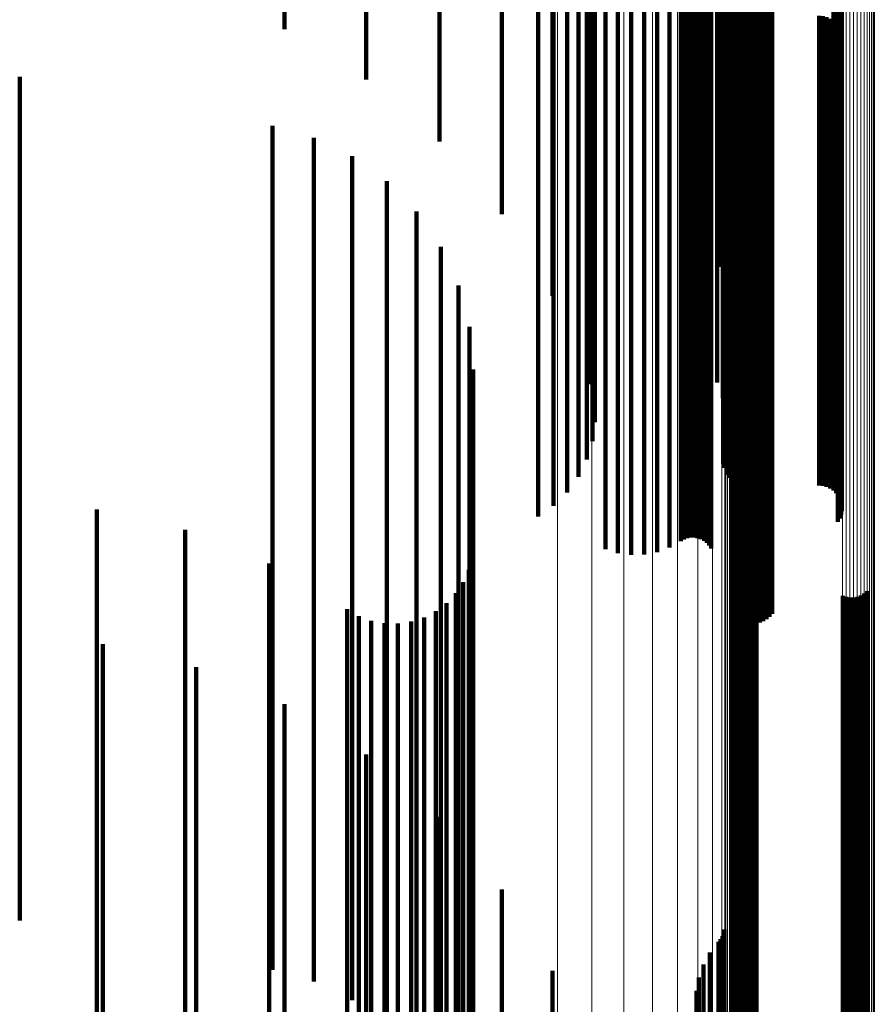
# Model space of a CAD drawing. Units: metres. Extents: x 0.02 to 0.11, y -0.75 to 0.74.
# Drawn here: x 0.09 to 0.11, y 0.66 to 0.69 of the extents above; entities that cross this region are included whole.
import ezdxf

# ---------------------------------------------------------------- set-up
doc = ezdxf.new("R2010")
doc.units = ezdxf.units.M
doc.linetypes.add('AUSGEZOGEN', pattern=[0])
doc.linetypes.add('VERDECKT2_S2', pattern=[0.036, 0.02, -0.016])
doc.layers.add('Standard', color=7, linetype='AUSGEZOGEN', lineweight=13)

msp = doc.modelspace()

# ---------------------------------------------------------------- linework, layer by layer
at = {"layer": 'Standard', "color": 253, "linetype": 'VERDECKT2_S2', "lineweight": 140, "transparency": 33554687}
for p, q in [((0.093812, 0.689352), (0.093812, 0.685682)), ((0.102286, 0.688444), (0.102286, 0.685211)), ((0.102304, 0.688522), (0.102304, 0.685289)), ((0.098573, 0.688184), (0.098573, 0.685781)), ((0.099118, 0.688313), (0.099118, 0.6855)), ((0.10213, 0.688355), (0.10213, 0.685542)), ((0.102163, 0.688236), (0.102163, 0.685004)), ((0.102214, 0.688299), (0.102214, 0.685067)), ((0.102256, 0.688369), (0.102256, 0.685136)), ((0.104887, 0.688229), (0.104887, 0.685825)), ((0.104953, 0.688166), (0.104953, 0.685763)), ((0.09789, 0.68801), (0.09789, 0.683299)), ((0.101961, 0.687987), (0.101961, 0.684756)), ((0.102263, 0.687989), (0.102263, 0.685178)), ((0.105008, 0.688094), (0.105008, 0.685691)), ((0.10505, 0.688013), (0.10505, 0.68561)), ((0.105078, 0.687927), (0.105078, 0.685524)), ((0.095544, 0.687909), (0.095544, 0.684247)), ((0.098248, 0.687868), (0.098248, 0.685466)), ((0.099213, 0.687873), (0.099213, 0.685062)), ((0.101804, 0.687709), (0.101804, 0.684479)), ((0.105088, 0.687746), (0.105088, 0.685344)), ((0.105091, 0.687837), (0.105091, 0.685434)), ((0.098229, 0.687559), (0.098229, 0.68433)), ((0.102337, 0.687608), (0.102337, 0.684798)), ((0.102476, 0.687478), (0.102476, 0.685475)), ((0.10499, 0.687494), (0.10499, 0.685093)), ((0.105037, 0.687572), (0.105037, 0.685171)), ((0.10507, 0.687657), (0.10507, 0.685255)), ((0.099232, 0.687424), (0.099232, 0.684615)), ((0.101696, 0.687409), (0.101696, 0.684181)), ((0.10235, 0.68722), (0.10235, 0.684412)), ((0.102512, 0.687395), (0.102512, 0.685391)), ((0.102563, 0.687319), (0.102563, 0.685316)), ((0.102625, 0.687252), (0.102625, 0.685249)), ((0.103374, 0.687269), (0.103374, 0.685266)), ((0.103433, 0.687339), (0.103433, 0.685335)), ((0.101268, 0.68704), (0.101268, 0.684641)), ((0.101341, 0.687081), (0.101341, 0.684681)), ((0.101419, 0.687109), (0.101419, 0.684709)), ((0.101501, 0.687124), (0.101501, 0.684724)), ((0.101585, 0.687125), (0.101585, 0.684725)), ((0.10164, 0.687096), (0.10164, 0.683869)), ((0.101667, 0.687112), (0.101667, 0.684712)), ((0.101747, 0.687086), (0.101747, 0.684686)), ((0.10182, 0.687047), (0.10182, 0.684648)), ((0.101887, 0.686997), (0.101887, 0.684597)), ((0.102698, 0.687197), (0.102698, 0.685194)), ((0.102779, 0.687155), (0.102779, 0.685152)), ((0.102866, 0.687126), (0.102866, 0.685124)), ((0.102957, 0.687113), (0.102957, 0.685111)), ((0.103049, 0.687115), (0.103049, 0.685113)), ((0.103139, 0.687133), (0.103139, 0.68513)), ((0.103225, 0.687165), (0.103225, 0.685162)), ((0.103304, 0.687211), (0.103304, 0.685208)), ((0.091873, 0.686841), (0.091873, 0.68563)), ((0.099175, 0.686978), (0.099175, 0.684171)), ((0.099483, 0.686854), (0.099483, 0.684456)), ((0.099779, 0.686761), (0.099779, 0.684363)), ((0.100705, 0.686782), (0.100705, 0.684383)), ((0.100997, 0.686888), (0.100997, 0.684489)), ((0.101637, 0.686778), (0.101637, 0.683553)), ((0.101944, 0.686936), (0.101944, 0.684537)), ((0.101989, 0.686867), (0.101989, 0.684468)), ((0.099043, 0.686547), (0.099043, 0.683742)), ((0.100088, 0.686718), (0.100088, 0.684319)), ((0.100399, 0.686724), (0.100399, 0.684326)), ((0.102278, 0.686536), (0.102278, 0.68373)), ((0.101687, 0.686464), (0.101687, 0.68324)), ((0.102276, 0.686446), (0.102276, 0.683641)), ((0.102289, 0.686357), (0.102289, 0.683552)), ((0.097028, 0.686221), (0.097028, 0.682569)), ((0.098841, 0.686144), (0.098841, 0.683341)), ((0.10179, 0.686162), (0.10179, 0.68294)), ((0.10236, 0.686192), (0.10236, 0.683388)), ((0.102415, 0.68612), (0.102415, 0.683317)), ((0.101942, 0.685881), (0.101942, 0.68266)), ((0.102557, 0.686009), (0.102557, 0.683206)), ((0.10264, 0.685973), (0.10264, 0.68317)), ((0.102728, 0.68595), (0.102728, 0.683147)), ((0.102819, 0.685943), (0.102819, 0.68314)), ((0.104547, 0.685943), (0.104547, 0.68314)), ((0.104638, 0.685935), (0.104638, 0.683132)), ((0.104727, 0.685912), (0.104727, 0.68311)), ((0.104811, 0.685876), (0.104811, 0.683073)), ((0.104887, 0.685825), (0.104887, 0.683023)), ((0.093812, 0.685682), (0.093812, 0.68444)), ((0.098573, 0.685781), (0.098573, 0.682978)), ((0.104953, 0.685763), (0.104953, 0.682961)), ((0.105008, 0.685691), (0.105008, 0.682889)), ((0.10505, 0.68561), (0.10505, 0.682809)), ((0.098248, 0.685466), (0.098248, 0.682665)), ((0.099118, 0.6855), (0.099118, 0.682281)), ((0.10213, 0.685542), (0.10213, 0.682322)), ((0.102476, 0.685475), (0.102476, 0.683081)), ((0.102512, 0.685391), (0.102512, 0.682998)), ((0.105078, 0.685524), (0.105078, 0.682723)), ((0.105091, 0.685434), (0.105091, 0.682634)), ((0.102256, 0.685136), (0.102256, 0.681489)), ((0.102263, 0.685178), (0.102263, 0.68196)), ((0.102286, 0.685211), (0.102286, 0.681563)), ((0.102304, 0.685289), (0.102304, 0.681641)), ((0.102563, 0.685316), (0.102563, 0.682922)), ((0.102625, 0.685249), (0.102625, 0.682856)), ((0.102698, 0.685194), (0.102698, 0.682801)), ((0.102779, 0.685152), (0.102779, 0.682759)), ((0.102866, 0.685124), (0.102866, 0.682731)), ((0.103139, 0.68513), (0.103139, 0.682737)), ((0.103225, 0.685162), (0.103225, 0.682769)), ((0.103304, 0.685208), (0.103304, 0.682815)), ((0.103374, 0.685266), (0.103374, 0.682873)), ((0.103433, 0.685335), (0.103433, 0.682942)), ((0.105037, 0.685171), (0.105037, 0.682371)), ((0.10507, 0.685255), (0.10507, 0.682455)), ((0.105088, 0.685344), (0.105088, 0.682544)), ((0.099213, 0.685062), (0.099213, 0.681845)), ((0.102163, 0.685004), (0.102163, 0.681358)), ((0.102214, 0.685067), (0.102214, 0.68142)), ((0.102957, 0.685111), (0.102957, 0.682718)), ((0.103049, 0.685113), (0.103049, 0.68272)), ((0.10499, 0.685093), (0.10499, 0.682294)), ((0.101341, 0.684681), (0.101341, 0.681883)), ((0.101419, 0.684709), (0.101419, 0.681911)), ((0.101501, 0.684724), (0.101501, 0.681926)), ((0.101585, 0.684725), (0.101585, 0.681927)), ((0.101667, 0.684712), (0.101667, 0.681915)), ((0.101747, 0.684686), (0.101747, 0.681888)), ((0.101961, 0.684756), (0.101961, 0.681111)), ((0.102337, 0.684798), (0.102337, 0.681582)), ((0.085592, 0.684502), (0.085592, 0.681947)), ((0.099232, 0.684615), (0.099232, 0.6814)), ((0.099483, 0.684456), (0.099483, 0.681659)), ((0.100997, 0.684489), (0.100997, 0.681692)), ((0.101268, 0.684641), (0.101268, 0.681843)), ((0.101804, 0.684479), (0.101804, 0.680836)), ((0.10182, 0.684648), (0.10182, 0.68185)), ((0.101887, 0.684597), (0.101887, 0.6818)), ((0.101944, 0.684537), (0.101944, 0.681739)), ((0.101989, 0.684468), (0.101989, 0.681671)), ((0.095544, 0.684247), (0.095544, 0.682966)), ((0.098229, 0.68433), (0.098229, 0.680688)), ((0.099779, 0.684363), (0.099779, 0.681566)), ((0.100088, 0.684319), (0.100088, 0.681523)), ((0.100399, 0.684326), (0.100399, 0.68153)), ((0.100705, 0.684383), (0.100705, 0.681587)), ((0.10235, 0.684412), (0.10235, 0.681198)), ((0.099175, 0.684171), (0.099175, 0.680958)), ((0.101696, 0.684181), (0.101696, 0.680539)), ((0.099043, 0.683742), (0.099043, 0.680531)), ((0.10164, 0.683869), (0.10164, 0.680229)), ((0.102278, 0.68373), (0.102278, 0.680519)), ((0.101637, 0.683553), (0.101637, 0.679914)), ((0.102276, 0.683641), (0.102276, 0.68043)), ((0.102289, 0.683552), (0.102289, 0.680342)), ((0.091591, 0.683336), (0.091591, 0.680844)), ((0.09789, 0.683299), (0.09789, 0.677258)), ((0.098841, 0.683341), (0.098841, 0.680132)), ((0.10236, 0.683388), (0.10236, 0.680179)), ((0.102415, 0.683317), (0.102415, 0.680108)), ((0.092564, 0.683058), (0.092564, 0.680581)), ((0.101687, 0.68324), (0.101687, 0.679603)), ((0.102476, 0.683081), (0.102476, 0.680289)), ((0.102557, 0.683206), (0.102557, 0.679997)), ((0.10264, 0.68317), (0.10264, 0.679961)), ((0.102728, 0.683147), (0.102728, 0.679939)), ((0.102819, 0.68314), (0.102819, 0.679932)), ((0.104547, 0.68314), (0.104547, 0.679932)), ((0.104638, 0.683132), (0.104638, 0.679924)), ((0.104727, 0.68311), (0.104727, 0.679902)), ((0.104811, 0.683073), (0.104811, 0.679865)), ((0.104887, 0.683023), (0.104887, 0.679815)), ((0.098573, 0.682978), (0.098573, 0.679771)), ((0.10179, 0.68294), (0.10179, 0.679304)), ((0.102512, 0.682998), (0.102512, 0.680207)), ((0.102563, 0.682922), (0.102563, 0.680131)), ((0.102625, 0.682856), (0.102625, 0.680065)), ((0.102698, 0.682801), (0.102698, 0.680011)), ((0.103304, 0.682815), (0.103304, 0.680024)), ((0.103374, 0.682873), (0.103374, 0.680082)), ((0.103433, 0.682942), (0.103433, 0.680151)), ((0.104953, 0.682961), (0.104953, 0.679753)), ((0.105008, 0.682889), (0.105008, 0.679682)), ((0.10505, 0.682809), (0.10505, 0.679602)), ((0.093474, 0.682618), (0.093474, 0.680164)), ((0.097028, 0.682569), (0.097028, 0.681242)), ((0.098248, 0.682665), (0.098248, 0.679459)), ((0.101942, 0.68266), (0.101942, 0.679026)), ((0.102779, 0.682759), (0.102779, 0.679969)), ((0.102866, 0.682731), (0.102866, 0.679941)), ((0.102957, 0.682718), (0.102957, 0.679928)), ((0.103049, 0.68272), (0.103049, 0.67993)), ((0.103139, 0.682737), (0.103139, 0.679947)), ((0.103225, 0.682769), (0.103225, 0.679979)), ((0.105078, 0.682723), (0.105078, 0.679517)), ((0.105091, 0.682634), (0.105091, 0.679428)), ((0.10213, 0.682322), (0.10213, 0.67869)), ((0.105037, 0.682371), (0.105037, 0.679167)), ((0.10507, 0.682455), (0.10507, 0.67925)), ((0.105088, 0.682544), (0.105088, 0.679338)), ((0.099118, 0.682281), (0.099118, 0.678649)), ((0.10499, 0.682294), (0.10499, 0.679089)), ((0.085592, 0.681947), (0.085592, 0.675995)), ((0.094296, 0.682028), (0.094296, 0.679605)), ((0.101341, 0.681883), (0.101341, 0.678681)), ((0.101419, 0.681911), (0.101419, 0.678709)), ((0.101501, 0.681926), (0.101501, 0.678724)), ((0.101585, 0.681927), (0.101585, 0.678725)), ((0.101667, 0.681915), (0.101667, 0.678712)), ((0.101747, 0.681888), (0.101747, 0.678686)), ((0.102263, 0.68196), (0.102263, 0.67833)), ((0.099213, 0.681845), (0.099213, 0.678216)), ((0.099483, 0.681659), (0.099483, 0.678457)), ((0.100997, 0.681692), (0.100997, 0.67849)), ((0.101268, 0.681843), (0.101268, 0.678641)), ((0.10182, 0.68185), (0.10182, 0.678648)), ((0.101887, 0.6818), (0.101887, 0.678598)), ((0.101944, 0.681739), (0.101944, 0.678538)), ((0.101989, 0.681671), (0.101989, 0.678469)), ((0.102304, 0.681641), (0.102304, 0.680289)), ((0.099232, 0.6814), (0.099232, 0.677773)), ((0.099779, 0.681566), (0.099779, 0.678365)), ((0.100088, 0.681523), (0.100088, 0.678322)), ((0.100399, 0.68153), (0.100399, 0.678329)), ((0.100705, 0.681587), (0.100705, 0.678385)), ((0.102214, 0.68142), (0.102214, 0.680062)), ((0.102256, 0.681489), (0.102256, 0.680133)), ((0.102286, 0.681563), (0.102286, 0.680209)), ((0.102337, 0.681582), (0.102337, 0.677954)), ((0.095005, 0.681305), (0.095005, 0.678921)), ((0.102163, 0.681358), (0.102163, 0.679998)), ((0.10235, 0.681198), (0.10235, 0.677572)), ((0.099175, 0.680958), (0.099175, 0.677333)), ((0.101961, 0.681111), (0.101961, 0.679745)), ((0.091591, 0.680844), (0.091591, 0.674901)), ((0.098229, 0.680688), (0.098229, 0.67931)), ((0.101804, 0.680836), (0.101804, 0.679462)), ((0.092564, 0.680581), (0.092564, 0.67464)), ((0.095578, 0.680472), (0.095578, 0.678132)), ((0.099043, 0.680531), (0.099043, 0.676908)), ((0.101696, 0.680539), (0.101696, 0.679157)), ((0.102278, 0.680519), (0.102278, 0.676897)), ((0.10164, 0.680229), (0.10164, 0.678839)), ((0.102276, 0.68043), (0.102276, 0.676808)), ((0.102289, 0.680342), (0.102289, 0.676721)), ((0.102476, 0.680289), (0.102476, 0.677094)), ((0.093474, 0.680164), (0.093474, 0.674227)), ((0.098841, 0.680132), (0.098841, 0.676511)), ((0.10236, 0.680179), (0.10236, 0.676558)), ((0.102415, 0.680108), (0.102415, 0.676487)), ((0.102512, 0.680207), (0.102512, 0.677012)), ((0.102557, 0.679997), (0.102557, 0.676378)), ((0.102563, 0.680131), (0.102563, 0.676937)), ((0.102625, 0.680065), (0.102625, 0.676872)), ((0.102698, 0.680011), (0.102698, 0.676817)), ((0.103304, 0.680024), (0.103304, 0.676831)), ((0.103374, 0.680082), (0.103374, 0.676888)), ((0.103433, 0.680151), (0.103433, 0.676957)), ((0.098573, 0.679771), (0.098573, 0.676152)), ((0.101637, 0.679914), (0.101637, 0.678515)), ((0.10264, 0.679961), (0.10264, 0.676342)), ((0.102728, 0.679939), (0.102728, 0.67632)), ((0.102779, 0.679969), (0.102779, 0.676775)), ((0.102819, 0.679932), (0.102819, 0.676312)), ((0.102866, 0.679941), (0.102866, 0.676748)), ((0.102957, 0.679928), (0.102957, 0.676735)), ((0.103049, 0.67993), (0.103049, 0.676737)), ((0.103139, 0.679947), (0.103139, 0.676754)), ((0.103225, 0.679979), (0.103225, 0.676785)), ((0.104547, 0.679932), (0.104547, 0.676312)), ((0.104638, 0.679924), (0.104638, 0.676305)), ((0.104727, 0.679902), (0.104727, 0.676282)), ((0.104811, 0.679865), (0.104811, 0.676246)), ((0.104887, 0.679815), (0.104887, 0.676196)), ((0.104953, 0.679753), (0.104953, 0.676135)), ((0.094296, 0.679605), (0.094296, 0.673673)), ((0.096001, 0.679553), (0.096001, 0.677262)), ((0.101687, 0.679603), (0.101687, 0.678196)), ((0.105008, 0.679682), (0.105008, 0.676064)), ((0.10505, 0.679602), (0.10505, 0.675984)), ((0.098248, 0.679459), (0.098248, 0.675842)), ((0.10179, 0.679304), (0.10179, 0.677889)), ((0.105078, 0.679517), (0.105078, 0.675899)), ((0.105088, 0.679338), (0.105088, 0.675722)), ((0.105091, 0.679428), (0.105091, 0.675811)), ((0.10499, 0.679089), (0.10499, 0.675475)), ((0.105037, 0.679167), (0.105037, 0.675551)), ((0.10507, 0.67925), (0.10507, 0.675634)), ((0.095005, 0.678921), (0.095005, 0.672995)), ((0.101942, 0.679026), (0.101942, 0.677603)), ((0.099118, 0.678649), (0.099118, 0.677216)), ((0.101268, 0.678641), (0.101268, 0.675028)), ((0.101341, 0.678681), (0.101341, 0.675068)), ((0.101419, 0.678709), (0.101419, 0.675096)), ((0.101501, 0.678724), (0.101501, 0.675111)), ((0.101585, 0.678725), (0.101585, 0.675112)), ((0.101667, 0.678712), (0.101667, 0.675099)), ((0.101747, 0.678686), (0.101747, 0.675073)), ((0.10182, 0.678648), (0.10182, 0.675035)), ((0.101887, 0.678598), (0.101887, 0.674985)), ((0.10213, 0.67869), (0.10213, 0.677258)), ((0.09626, 0.678575), (0.09626, 0.676336)), ((0.099483, 0.678457), (0.099483, 0.674846)), ((0.099779, 0.678365), (0.099779, 0.674754)), ((0.100705, 0.678385), (0.100705, 0.674774)), ((0.100997, 0.67849), (0.100997, 0.674879)), ((0.101944, 0.678538), (0.101944, 0.674926)), ((0.101989, 0.678469), (0.101989, 0.674858)), ((0.095578, 0.678132), (0.095578, 0.672213)), ((0.099213, 0.678216), (0.099213, 0.676771)), ((0.100088, 0.678322), (0.100088, 0.674711)), ((0.100399, 0.678329), (0.100399, 0.674718)), ((0.102263, 0.67833), (0.102263, 0.676888)), ((0.102337, 0.677954), (0.102337, 0.676502)), ((0.099232, 0.677773), (0.099232, 0.676316)), ((0.096347, 0.677567), (0.096347, 0.675382)), ((0.10235, 0.677572), (0.10235, 0.676109)), ((0.096001, 0.677262), (0.096001, 0.67135)), ((0.09789, 0.677258), (0.09789, 0.674083)), ((0.099175, 0.677333), (0.099175, 0.675864)), ((0.102476, 0.677094), (0.102476, 0.67349)), ((0.102512, 0.677012), (0.102512, 0.673408)), ((0.103433, 0.676957), (0.103433, 0.673353)), ((0.099043, 0.676908), (0.099043, 0.675428)), ((0.102276, 0.676808), (0.102276, 0.675325)), ((0.102278, 0.676897), (0.102278, 0.675416)), ((0.102289, 0.676721), (0.102289, 0.675235)), ((0.102563, 0.676937), (0.102563, 0.673334)), ((0.102625, 0.676872), (0.102625, 0.673268)), ((0.102698, 0.676817), (0.102698, 0.673214)), ((0.102779, 0.676775), (0.102779, 0.673173)), ((0.102866, 0.676748), (0.102866, 0.673145)), ((0.102957, 0.676735), (0.102957, 0.673132)), ((0.103049, 0.676737), (0.103049, 0.673134)), ((0.103139, 0.676754), (0.103139, 0.673151)), ((0.103225, 0.676785), (0.103225, 0.673183)), ((0.103304, 0.676831), (0.103304, 0.673228)), ((0.103374, 0.676888), (0.103374, 0.673285)), ((0.098841, 0.676511), (0.098841, 0.67502)), ((0.10236, 0.676558), (0.10236, 0.675068)), ((0.102415, 0.676487), (0.102415, 0.674995)), ((0.09626, 0.676336), (0.09626, 0.670432)), ((0.102557, 0.676378), (0.102557, 0.674883)), ((0.10264, 0.676342), (0.10264, 0.674846)), ((0.102728, 0.67632), (0.102728, 0.674823)), ((0.102819, 0.676312), (0.102819, 0.674815)), ((0.104547, 0.676312), (0.104547, 0.674815)), ((0.104638, 0.676305), (0.104638, 0.674808)), ((0.104727, 0.676282), (0.104727, 0.674785)), ((0.098573, 0.676152), (0.098573, 0.674651)), ((0.104811, 0.676246), (0.104811, 0.674747)), ((0.104887, 0.676196), (0.104887, 0.674696)), ((0.104953, 0.676135), (0.104953, 0.674633)), ((0.105008, 0.676064), (0.105008, 0.67456)), ((0.085592, 0.675995), (0.085592, 0.669595)), ((0.098248, 0.675842), (0.098248, 0.674332)), ((0.10505, 0.675984), (0.10505, 0.674479)), ((0.105078, 0.675899), (0.105078, 0.674391)), ((0.105091, 0.675811), (0.105091, 0.674301)), ((0.105037, 0.675551), (0.105037, 0.674034)), ((0.10507, 0.675634), (0.10507, 0.674119)), ((0.105088, 0.675722), (0.105088, 0.674209)), ((0.096347, 0.675382), (0.096347, 0.669486)), ((0.10499, 0.675475), (0.10499, 0.673955)), ((0.101419, 0.675096), (0.101419, 0.673566)), ((0.101501, 0.675111), (0.101501, 0.673581)), ((0.101585, 0.675112), (0.101585, 0.673582)), ((0.101667, 0.675099), (0.101667, 0.673569)), ((0.091591, 0.674901), (0.091591, 0.668511)), ((0.100997, 0.674879), (0.100997, 0.673343)), ((0.101268, 0.675028), (0.101268, 0.673497)), ((0.101341, 0.675068), (0.101341, 0.673538)), ((0.101747, 0.675073), (0.101747, 0.673543)), ((0.10182, 0.675035), (0.10182, 0.673504)), ((0.101887, 0.674985), (0.101887, 0.673453)), ((0.101944, 0.674926), (0.101944, 0.673391)), ((0.101989, 0.674858), (0.101989, 0.673321)), ((0.092564, 0.67464), (0.092564, 0.668253)), ((0.099483, 0.674846), (0.099483, 0.673309)), ((0.099779, 0.674754), (0.099779, 0.673215)), ((0.100088, 0.674711), (0.100088, 0.673171)), ((0.100399, 0.674718), (0.100399, 0.673178)), ((0.100705, 0.674774), (0.100705, 0.673236)), ((0.087423, 0.674244), (0.087423, 0.672235)), ((0.093474, 0.674227), (0.093474, 0.667843)), ((0.089513, 0.673762), (0.089513, 0.671779)), ((0.094296, 0.673673), (0.094296, 0.667294)), ((0.102476, 0.67349), (0.102476, 0.671917)), ((0.102512, 0.673408), (0.102512, 0.671833)), ((0.102563, 0.673334), (0.102563, 0.671756)), ((0.102625, 0.673268), (0.102625, 0.671689)), ((0.103304, 0.673228), (0.103304, 0.671647)), ((0.103374, 0.673285), (0.103374, 0.671706)), ((0.103433, 0.673353), (0.103433, 0.671776)), ((0.095005, 0.672995), (0.095005, 0.666623)), ((0.09632, 0.673128), (0.09632, 0.671178)), ((0.102628, 0.673026), (0.102628, 0.671081)), ((0.102698, 0.673214), (0.102698, 0.671633)), ((0.102712, 0.673056), (0.102712, 0.67111)), ((0.102779, 0.673173), (0.102779, 0.671591)), ((0.102799, 0.673072), (0.102799, 0.671125)), ((0.102866, 0.673145), (0.102866, 0.671562)), ((0.102887, 0.673074), (0.102887, 0.671127)), ((0.102957, 0.673132), (0.102957, 0.671549)), ((0.102975, 0.673061), (0.102975, 0.671115)), ((0.103049, 0.673134), (0.103049, 0.671551)), ((0.10306, 0.673035), (0.10306, 0.67109)), ((0.103139, 0.673151), (0.103139, 0.671569)), ((0.103225, 0.673183), (0.103225, 0.671601)), ((0.091506, 0.672969), (0.091506, 0.671027)), ((0.096241, 0.672819), (0.096241, 0.670886)), ((0.102482, 0.672927), (0.102482, 0.670988)), ((0.102551, 0.672982), (0.102551, 0.67104)), ((0.096111, 0.672528), (0.096111, 0.67061)), ((0.105686, 0.672309), (0.105686, 0.670403)), ((0.087423, 0.672235), (0.087423, 0.666367)), ((0.095578, 0.672213), (0.095578, 0.665848)), ((0.095935, 0.672262), (0.095935, 0.670359)), ((0.105108, 0.672201), (0.105108, 0.670301)), ((0.105193, 0.672175), (0.105193, 0.670276)), ((0.105281, 0.672162), (0.105281, 0.670264)), ((0.105369, 0.672164), (0.105369, 0.670266)), ((0.105456, 0.67218), (0.105456, 0.670281)), ((0.10554, 0.672211), (0.10554, 0.67031)), ((0.105617, 0.672254), (0.105617, 0.670351)), ((0.093355, 0.671882), (0.093355, 0.669998)), ((0.095462, 0.671837), (0.095462, 0.669956)), ((0.095716, 0.67203), (0.095716, 0.670139)), ((0.089513, 0.671779), (0.089513, 0.665915)), ((0.093631, 0.671722), (0.093631, 0.669847)), ((0.09393, 0.671611), (0.09393, 0.669742)), ((0.094877, 0.671591), (0.094877, 0.669723)), ((0.09518, 0.67169), (0.09518, 0.669816)), ((0.094243, 0.671551), (0.094243, 0.669686)), ((0.094562, 0.671545), (0.094562, 0.669679)), ((0.096001, 0.67135), (0.096001, 0.664994)), ((0.09632, 0.671178), (0.09632, 0.665319)), ((0.102799, 0.671125), (0.102799, 0.665267)), ((0.102887, 0.671127), (0.102887, 0.665269)), ((0.087565, 0.671051), (0.087565, 0.669212)), ((0.091506, 0.671027), (0.091506, 0.66517)), ((0.096241, 0.670886), (0.096241, 0.66503)), ((0.102482, 0.670988), (0.102482, 0.665131)), ((0.102551, 0.67104), (0.102551, 0.665183)), ((0.102628, 0.671081), (0.102628, 0.665223)), ((0.102712, 0.67111), (0.102712, 0.665252)), ((0.102975, 0.671115), (0.102975, 0.665257)), ((0.10306, 0.67109), (0.10306, 0.665232)), ((0.089774, 0.670508), (0.089774, 0.668697)), ((0.096111, 0.67061), (0.096111, 0.664756)), ((0.09626, 0.670432), (0.09626, 0.664084)), ((0.095935, 0.670359), (0.095935, 0.664507)), ((0.105108, 0.670301), (0.105108, 0.66445)), ((0.105193, 0.670276), (0.105193, 0.664425)), ((0.105281, 0.670264), (0.105281, 0.664413)), ((0.105369, 0.670266), (0.105369, 0.664415)), ((0.105456, 0.670281), (0.105456, 0.66443)), ((0.10554, 0.67031), (0.10554, 0.664459)), ((0.105617, 0.670351), (0.105617, 0.664499)), ((0.105686, 0.670403), (0.105686, 0.664551)), ((0.093355, 0.669998), (0.093355, 0.66415)), ((0.095462, 0.669956), (0.095462, 0.664108)), ((0.095716, 0.670139), (0.095716, 0.664289)), ((0.093631, 0.669847), (0.093631, 0.664)), ((0.09393, 0.669742), (0.09393, 0.663896)), ((0.094877, 0.669723), (0.094877, 0.663877)), ((0.09518, 0.669816), (0.09518, 0.663969)), ((0.085592, 0.669595), (0.085592, 0.664502)), ((0.091873, 0.66963), (0.091873, 0.667867)), ((0.094243, 0.669686), (0.094243, 0.66384)), ((0.094562, 0.669679), (0.094562, 0.663833)), ((0.096347, 0.669486), (0.096347, 0.663147)), ((0.087565, 0.669212), (0.087565, 0.66337)), ((0.089774, 0.668697), (0.089774, 0.66286)), ((0.091591, 0.668511), (0.091591, 0.663336)), ((0.093812, 0.66844), (0.093812, 0.66674)), ((0.092564, 0.668253), (0.092564, 0.663058)), ((0.091873, 0.667867), (0.091873, 0.662037)), ((0.093474, 0.667843), (0.093474, 0.662618)), ((0.094296, 0.667294), (0.094296, 0.662028)), ((0.095544, 0.666966), (0.095544, 0.665344)), ((0.093812, 0.66674), (0.093812, 0.66092)), ((0.095005, 0.666623), (0.095005, 0.661305)), ((0.087423, 0.666367), (0.087423, 0.660057)), ((0.089513, 0.665915), (0.089513, 0.659609)), ((0.095578, 0.665848), (0.095578, 0.660472)), ((0.095544, 0.665344), (0.095544, 0.659536)), ((0.09632, 0.665319), (0.09632, 0.659019)), ((0.091506, 0.66517), (0.091506, 0.658871)), ((0.097028, 0.665242), (0.097028, 0.663712)), ((0.102482, 0.665131), (0.102482, 0.658833)), ((0.102551, 0.665183), (0.102551, 0.658884)), ((0.102628, 0.665223), (0.102628, 0.658924)), ((0.102712, 0.665252), (0.102712, 0.658952)), ((0.102799, 0.665267), (0.102799, 0.658967)), ((0.102887, 0.665269), (0.102887, 0.658969)), ((0.102975, 0.665257), (0.102975, 0.658958)), ((0.10306, 0.665232), (0.10306, 0.658933)), ((0.096001, 0.664994), (0.096001, 0.659553)), ((0.096241, 0.66503), (0.096241, 0.658732)), ((0.096111, 0.664756), (0.096111, 0.658461)), ((0.095935, 0.664507), (0.095935, 0.658215)), ((0.105108, 0.66445), (0.105108, 0.658158)), ((0.105193, 0.664425), (0.105193, 0.658133)), ((0.105281, 0.664413), (0.105281, 0.658122)), ((0.105369, 0.664415), (0.105369, 0.658123)), ((0.105456, 0.66443), (0.105456, 0.658138)), ((0.10554, 0.664459), (0.10554, 0.658167)), ((0.105617, 0.664499), (0.105617, 0.658207)), ((0.105686, 0.664551), (0.105686, 0.658258)), ((0.093355, 0.66415), (0.093355, 0.657861)), ((0.095716, 0.664289), (0.095716, 0.657999)), ((0.102256, 0.664133), (0.102256, 0.662662)), ((0.102286, 0.664209), (0.102286, 0.662734)), ((0.102304, 0.664289), (0.102304, 0.66281)), ((0.093631, 0.664), (0.093631, 0.657713)), ((0.09393, 0.663896), (0.09393, 0.657609)), ((0.09518, 0.663969), (0.09518, 0.657682)), ((0.095462, 0.664108), (0.095462, 0.657819)), ((0.09626, 0.664084), (0.09626, 0.658575)), ((0.102163, 0.663998), (0.102163, 0.662534)), ((0.102214, 0.664062), (0.102214, 0.662594)), ((0.094243, 0.66384), (0.094243, 0.657554)), ((0.094562, 0.663833), (0.094562, 0.657547)), ((0.094877, 0.663877), (0.094877, 0.657591)), ((0.097028, 0.663712), (0.097028, 0.657918)), ((0.101961, 0.663745), (0.101961, 0.662294)), ((0.101804, 0.663462), (0.101804, 0.662026)), ((0.087565, 0.66337), (0.087565, 0.657088)), ((0.098229, 0.66331), (0.098229, 0.661882)), ((0.096347, 0.663147), (0.096347, 0.657567)), ((0.101696, 0.663157), (0.101696, 0.661738)), ((0.089774, 0.66286), (0.089774, 0.656583)), ((0.10164, 0.662839), (0.10164, 0.661436)), ((0.102286, 0.662734), (0.102286, 0.656948)), ((0.102304, 0.66281), (0.102304, 0.657023)), ((0.102163, 0.662534), (0.102163, 0.65675)), ((0.102214, 0.662594), (0.102214, 0.65681)), ((0.102256, 0.662662), (0.102256, 0.656877))]:
    msp.add_line(p, q, dxfattribs=at)
at = {"layer": 'Standard', "color": 7, "linetype": 'AUSGEZOGEN', "lineweight": 13, "transparency": 33554687}
for points in [[(0.101191, 0.722267), (0.101191, 0.722088), (0.101191, 0.721544), (0.101191, 0.720627), (0.101191, 0.719327), (0.101191, 0.717635), (0.101191, 0.715544), (0.101191, 0.713046), (0.101191, 0.710133), (0.101191, 0.706799), (0.101191, 0.703037), (0.101191, 0.698843), (0.101191, 0.694211), (0.101191, 0.689137), (0.101191, 0.683618), (0.101191, 0.677652), (0.101191, 0.671236), (0.101191, 0.664369), (0.101191, 0.657052), (0.101191, 0.649285), (0.101191, 0.64107), (0.101191, 0.632409), (0.101191, 0.623306), (0.101191, 0.613765)], [(0.10167, 0.721572), (0.10167, 0.721393), (0.10167, 0.72085), (0.10167, 0.719934), (0.10167, 0.718635), (0.10167, 0.716945), (0.10167, 0.714856), (0.10167, 0.71236), (0.10167, 0.70945), (0.10167, 0.706119), (0.10167, 0.702361), (0.10167, 0.698171), (0.10167, 0.693543), (0.10167, 0.688474), (0.10167, 0.682961), (0.10167, 0.677), (0.10167, 0.67059), (0.10167, 0.66373), (0.10167, 0.65642), (0.10167, 0.64866), (0.10167, 0.640453), (0.10167, 0.6318), (0.10167, 0.622706), (0.10167, 0.613174)], [(0.102022, 0.720806), (0.102022, 0.720627), (0.102022, 0.720085), (0.102022, 0.719169), (0.102022, 0.717872), (0.102022, 0.716184), (0.102022, 0.714097), (0.102022, 0.711604), (0.102022, 0.708697), (0.102022, 0.705369), (0.102022, 0.701615), (0.102022, 0.697429), (0.102022, 0.692807), (0.102022, 0.687743), (0.102022, 0.682235), (0.102022, 0.676281), (0.102022, 0.669878), (0.102022, 0.663025), (0.102022, 0.655722), (0.102022, 0.647971), (0.102022, 0.639772), (0.102022, 0.631129), (0.102022, 0.622044), (0.102022, 0.612523)], [(0.102238, 0.719991), (0.102238, 0.719812), (0.102238, 0.719271), (0.102238, 0.718356), (0.102238, 0.71706), (0.102238, 0.715374), (0.102238, 0.713289), (0.102238, 0.710799), (0.102238, 0.707895), (0.102238, 0.704571), (0.102238, 0.700822), (0.102238, 0.69664), (0.102238, 0.692023), (0.102238, 0.686965), (0.102238, 0.681464), (0.102238, 0.675516), (0.102238, 0.66912), (0.102238, 0.662275), (0.102238, 0.65498), (0.102238, 0.647238), (0.102238, 0.639048), (0.102238, 0.630414), (0.102238, 0.62134), (0.102238, 0.611829)], [(0.102311, 0.719151), (0.102311, 0.718973), (0.102311, 0.718431), (0.102311, 0.717518), (0.102311, 0.716223), (0.102311, 0.714539), (0.102311, 0.712457), (0.102311, 0.709969), (0.102311, 0.707069), (0.102311, 0.703749), (0.102311, 0.700004), (0.102311, 0.695827), (0.102311, 0.691215), (0.102311, 0.686163), (0.102311, 0.680668), (0.102311, 0.674727), (0.102311, 0.668338), (0.102311, 0.661501), (0.102311, 0.654216), (0.102311, 0.646482), (0.102311, 0.638302), (0.102311, 0.629678), (0.102311, 0.620614), (0.102311, 0.611114)], [(0.105104, 0.716731), (0.105104, 0.716553), (0.105104, 0.716014), (0.105104, 0.715103), (0.105104, 0.713813), (0.105104, 0.712134), (0.105104, 0.710059), (0.105104, 0.70758), (0.105104, 0.704689), (0.105104, 0.70138), (0.105104, 0.697648), (0.105104, 0.693485), (0.105104, 0.688888), (0.105104, 0.683854), (0.105104, 0.678377), (0.105104, 0.672456), (0.105104, 0.666088), (0.105104, 0.659274), (0.105104, 0.652013), (0.105104, 0.644305), (0.105104, 0.636152), (0.105104, 0.627557), (0.105104, 0.618524), (0.105104, 0.609056)], [(0.105189, 0.716758), (0.105189, 0.716581), (0.105189, 0.716041), (0.105189, 0.715131), (0.105189, 0.71384), (0.105189, 0.712162), (0.105189, 0.710086), (0.105189, 0.707607), (0.105189, 0.704716), (0.105189, 0.701407), (0.105189, 0.697674), (0.105189, 0.693512), (0.105189, 0.688915), (0.105189, 0.68388), (0.105189, 0.678403), (0.105189, 0.672481), (0.105189, 0.666114), (0.105189, 0.659299), (0.105189, 0.652038), (0.105189, 0.644329), (0.105189, 0.636176), (0.105189, 0.627581), (0.105189, 0.618547), (0.105189, 0.609079)], [(0.105277, 0.716771), (0.105277, 0.716594), (0.105277, 0.716054), (0.105277, 0.715144), (0.105277, 0.713854), (0.105277, 0.712175), (0.105277, 0.7101), (0.105277, 0.70762), (0.105277, 0.704729), (0.105277, 0.70142), (0.105277, 0.697687), (0.105277, 0.693525), (0.105277, 0.688928), (0.105277, 0.683892), (0.105277, 0.678415), (0.105277, 0.672494), (0.105277, 0.666126), (0.105277, 0.659311), (0.105277, 0.65205), (0.105277, 0.644341), (0.105277, 0.636188), (0.105277, 0.627593), (0.105277, 0.618559), (0.105277, 0.60909)], [(0.105366, 0.71677), (0.105366, 0.716592), (0.105366, 0.716053), (0.105366, 0.715143), (0.105366, 0.713852), (0.105366, 0.712174), (0.105366, 0.710098), (0.105366, 0.707619), (0.105366, 0.704728), (0.105366, 0.701419), (0.105366, 0.697686), (0.105366, 0.693523), (0.105366, 0.688926), (0.105366, 0.683891), (0.105366, 0.678414), (0.105366, 0.672492), (0.105366, 0.666125), (0.105366, 0.65931), (0.105366, 0.652048), (0.105366, 0.64434), (0.105366, 0.636187), (0.105366, 0.627592), (0.105366, 0.618558), (0.105366, 0.609089)], [(0.105453, 0.716754), (0.105453, 0.716577), (0.105453, 0.716037), (0.105453, 0.715127), (0.105453, 0.713837), (0.105453, 0.712158), (0.105453, 0.710083), (0.105453, 0.707603), (0.105453, 0.704712), (0.105453, 0.701403), (0.105453, 0.69767), (0.105453, 0.693508), (0.105453, 0.688911), (0.105453, 0.683876), (0.105453, 0.678399), (0.105453, 0.672478), (0.105453, 0.66611), (0.105453, 0.659296), (0.105453, 0.652034), (0.105453, 0.644326), (0.105453, 0.636173), (0.105453, 0.627578), (0.105453, 0.618544), (0.105453, 0.609076)], [(0.105537, 0.716724), (0.105537, 0.716547), (0.105537, 0.716007), (0.105537, 0.715097), (0.105537, 0.713807), (0.105537, 0.712128), (0.105537, 0.710053), (0.105537, 0.707574), (0.105537, 0.704683), (0.105537, 0.701374), (0.105537, 0.697641), (0.105537, 0.693479), (0.105537, 0.688882), (0.105537, 0.683847), (0.105537, 0.678371), (0.105537, 0.67245), (0.105537, 0.666082), (0.105537, 0.659268), (0.105537, 0.652007), (0.105537, 0.644299), (0.105537, 0.636146), (0.105537, 0.627552), (0.105537, 0.618518), (0.105537, 0.60905)], [(0.105615, 0.716681), (0.105615, 0.716504), (0.105615, 0.715964), (0.105615, 0.715054), (0.105615, 0.713764), (0.105615, 0.712085), (0.105615, 0.71001), (0.105615, 0.707531), (0.105615, 0.704641), (0.105615, 0.701332), (0.105615, 0.697599), (0.105615, 0.693437), (0.105615, 0.688841), (0.105615, 0.683806), (0.105615, 0.67833), (0.105615, 0.672409), (0.105615, 0.666042), (0.105615, 0.659229), (0.105615, 0.651968), (0.105615, 0.64426), (0.105615, 0.636108), (0.105615, 0.627514), (0.105615, 0.618481), (0.105615, 0.609014)], [(0.105685, 0.716626), (0.105685, 0.716448), (0.105685, 0.715909), (0.105685, 0.714999), (0.105685, 0.713709), (0.105685, 0.71203), (0.105685, 0.709955), (0.105685, 0.707477), (0.105685, 0.704586), (0.105685, 0.701278), (0.105685, 0.697546), (0.105685, 0.693384), (0.105685, 0.688788), (0.105685, 0.683753), (0.105685, 0.678277), (0.105685, 0.672357), (0.105685, 0.665991), (0.105685, 0.659178), (0.105685, 0.651917), (0.105685, 0.64421), (0.105685, 0.636059), (0.105685, 0.627465), (0.105685, 0.618433), (0.105685, 0.608966)], [(0.105745, 0.71656), (0.105745, 0.716382), (0.105745, 0.715843), (0.105745, 0.714933), (0.105745, 0.713643), (0.105745, 0.711965), (0.105745, 0.70989), (0.105745, 0.707411), (0.105745, 0.704521), (0.105745, 0.701213), (0.105745, 0.697481), (0.105745, 0.69332), (0.105745, 0.688724), (0.105745, 0.683691), (0.105745, 0.678215), (0.105745, 0.672295), (0.105745, 0.66593), (0.105745, 0.659117), (0.105745, 0.651857), (0.105745, 0.644151), (0.105745, 0.636), (0.105745, 0.627408), (0.105745, 0.618376), (0.105745, 0.60891)], [(0.105793, 0.716485), (0.105793, 0.716308), (0.105793, 0.715768), (0.105793, 0.714858), (0.105793, 0.713569), (0.105793, 0.711891), (0.105793, 0.709816), (0.105793, 0.707338), (0.105793, 0.704448), (0.105793, 0.70114), (0.105793, 0.697409), (0.105793, 0.693248), (0.105793, 0.688653), (0.105793, 0.683619), (0.105793, 0.678144), (0.105793, 0.672225), (0.105793, 0.66586), (0.105793, 0.659048), (0.105793, 0.651789), (0.105793, 0.644084), (0.105793, 0.635934), (0.105793, 0.627342), (0.105793, 0.618312), (0.105793, 0.608847)], [(0.105829, 0.716404), (0.105829, 0.716226), (0.105829, 0.715687), (0.105829, 0.714777), (0.105829, 0.713487), (0.105829, 0.711809), (0.105829, 0.709735), (0.105829, 0.707257), (0.105829, 0.704367), (0.105829, 0.70106), (0.105829, 0.697329), (0.105829, 0.693169), (0.105829, 0.688574), (0.105829, 0.683541), (0.105829, 0.678067), (0.105829, 0.672148), (0.105829, 0.665784), (0.105829, 0.658973), (0.105829, 0.651715), (0.105829, 0.64401), (0.105829, 0.635862), (0.105829, 0.627271), (0.105829, 0.618241), (0.105829, 0.608777)], [(0.102318, 0.716294), (0.102318, 0.716117), (0.102318, 0.715578), (0.102318, 0.714668), (0.102318, 0.713378), (0.102318, 0.711701), (0.102318, 0.709627), (0.102318, 0.707149), (0.102318, 0.70426), (0.102318, 0.700953), (0.102318, 0.697223), (0.102318, 0.693063), (0.102318, 0.688469), (0.102318, 0.683437), (0.102318, 0.677963), (0.102318, 0.672046), (0.102318, 0.665683), (0.102318, 0.658872), (0.102318, 0.651615), (0.102318, 0.643912), (0.102318, 0.635764), (0.102318, 0.627175), (0.102318, 0.618147), (0.102318, 0.608684)], [(0.10234, 0.716208), (0.10234, 0.71603), (0.10234, 0.715491), (0.10234, 0.714582), (0.10234, 0.713292), (0.10234, 0.711615), (0.10234, 0.709541), (0.10234, 0.707064), (0.10234, 0.704175), (0.10234, 0.700869), (0.10234, 0.697139), (0.10234, 0.692979), (0.10234, 0.688386), (0.10234, 0.683354), (0.10234, 0.677882), (0.10234, 0.671965), (0.10234, 0.665602), (0.10234, 0.658793), (0.10234, 0.651537), (0.10234, 0.643834), (0.10234, 0.635688), (0.10234, 0.627099), (0.10234, 0.618072), (0.10234, 0.608611)], [(0.10585, 0.716317), (0.10585, 0.71614), (0.10585, 0.7156), (0.10585, 0.714691), (0.10585, 0.713401), (0.10585, 0.711724), (0.10585, 0.70965), (0.10585, 0.707172), (0.10585, 0.704283), (0.10585, 0.700976), (0.10585, 0.697245), (0.10585, 0.693085), (0.10585, 0.688491), (0.10585, 0.683459), (0.10585, 0.677985), (0.10585, 0.672067), (0.10585, 0.665704), (0.10585, 0.658893), (0.10585, 0.651636), (0.10585, 0.643933), (0.10585, 0.635785), (0.10585, 0.627195), (0.10585, 0.618166), (0.10585, 0.608704)], [(0.105858, 0.716229), (0.105858, 0.716051), (0.105858, 0.715512), (0.105858, 0.714602), (0.105858, 0.713313), (0.105858, 0.711635), (0.105858, 0.709562), (0.105858, 0.707084), (0.105858, 0.704195), (0.105858, 0.700889), (0.105858, 0.697159), (0.105858, 0.692999), (0.105858, 0.688406), (0.105858, 0.683374), (0.105858, 0.677901), (0.105858, 0.671984), (0.105858, 0.665621), (0.105858, 0.658812), (0.105858, 0.651555), (0.105858, 0.643853), (0.105858, 0.635706), (0.105858, 0.627117), (0.105858, 0.61809), (0.105858, 0.608628)], [(0.102375, 0.716126), (0.102375, 0.715949), (0.102375, 0.71541), (0.102375, 0.7145), (0.102375, 0.713211), (0.102375, 0.711534), (0.102375, 0.70946), (0.102375, 0.706983), (0.102375, 0.704095), (0.102375, 0.700789), (0.102375, 0.697059), (0.102375, 0.6929), (0.102375, 0.688307), (0.102375, 0.683277), (0.102375, 0.677804), (0.102375, 0.671888), (0.102375, 0.665526), (0.102375, 0.658718), (0.102375, 0.651462), (0.102375, 0.643761), (0.102375, 0.635615), (0.102375, 0.627028), (0.102375, 0.618001), (0.102375, 0.608541)], [(0.102423, 0.716051), (0.102423, 0.715874), (0.102423, 0.715335), (0.102423, 0.714425), (0.102423, 0.713137), (0.102423, 0.71146), (0.102423, 0.709386), (0.102423, 0.706909), (0.102423, 0.704021), (0.102423, 0.700716), (0.102423, 0.696986), (0.102423, 0.692828), (0.102423, 0.688235), (0.102423, 0.683205), (0.102423, 0.677734), (0.102423, 0.671818), (0.102423, 0.665457), (0.102423, 0.658649), (0.102423, 0.651394), (0.102423, 0.643694), (0.102423, 0.635549), (0.102423, 0.626962), (0.102423, 0.617937), (0.102423, 0.608478)], [(0.102483, 0.715985), (0.102483, 0.715808), (0.102483, 0.715269), (0.102483, 0.71436), (0.102483, 0.713071), (0.102483, 0.711394), (0.102483, 0.709321), (0.102483, 0.706844), (0.102483, 0.703956), (0.102483, 0.700651), (0.102483, 0.696922), (0.102483, 0.692764), (0.102483, 0.688172), (0.102483, 0.683142), (0.102483, 0.677671), (0.102483, 0.671756), (0.102483, 0.665395), (0.102483, 0.658588), (0.102483, 0.651334), (0.102483, 0.643634), (0.102483, 0.63549), (0.102483, 0.626904), (0.102483, 0.61788), (0.102483, 0.608422)], [(0.102553, 0.71593), (0.102553, 0.715753), (0.102553, 0.715214), (0.102553, 0.714305), (0.102553, 0.713016), (0.102553, 0.711339), (0.102553, 0.709266), (0.102553, 0.70679), (0.102553, 0.703902), (0.102553, 0.700597), (0.102553, 0.696868), (0.102553, 0.692711), (0.102553, 0.688119), (0.102553, 0.683089), (0.102553, 0.677619), (0.102553, 0.671704), (0.102553, 0.665344), (0.102553, 0.658537), (0.102553, 0.651284), (0.102553, 0.643585), (0.102553, 0.635441), (0.102553, 0.626856), (0.102553, 0.617832), (0.102553, 0.608375)], [(0.102631, 0.715887), (0.102631, 0.71571), (0.102631, 0.715171), (0.102631, 0.714262), (0.102631, 0.712973), (0.102631, 0.711296), (0.102631, 0.709223), (0.102631, 0.706747), (0.102631, 0.70386), (0.102631, 0.700555), (0.102631, 0.696826), (0.102631, 0.692669), (0.102631, 0.688077), (0.102631, 0.683048), (0.102631, 0.677578), (0.102631, 0.671664), (0.102631, 0.665304), (0.102631, 0.658498), (0.102631, 0.651245), (0.102631, 0.643546), (0.102631, 0.635403), (0.102631, 0.626818), (0.102631, 0.617795), (0.102631, 0.608338)], [(0.102715, 0.715857), (0.102715, 0.71568), (0.102715, 0.715141), (0.102715, 0.714232), (0.102715, 0.712943), (0.102715, 0.711267), (0.102715, 0.709194), (0.102715, 0.706718), (0.102715, 0.70383), (0.102715, 0.700526), (0.102715, 0.696797), (0.102715, 0.69264), (0.102715, 0.688049), (0.102715, 0.68302), (0.102715, 0.67755), (0.102715, 0.671636), (0.102715, 0.665276), (0.102715, 0.65847), (0.102715, 0.651217), (0.102715, 0.643519), (0.102715, 0.635376), (0.102715, 0.626792), (0.102715, 0.617769), (0.102715, 0.608313)], [(0.102802, 0.715841), (0.102802, 0.715664), (0.102802, 0.715125), (0.102802, 0.714216), (0.102802, 0.712927), (0.102802, 0.711251), (0.102802, 0.709178), (0.102802, 0.706702), (0.102802, 0.703815), (0.102802, 0.70051), (0.102802, 0.696782), (0.102802, 0.692625), (0.102802, 0.688034), (0.102802, 0.683005), (0.102802, 0.677535), (0.102802, 0.671621), (0.102802, 0.665261), (0.102802, 0.658456), (0.102802, 0.651203), (0.102802, 0.643505), (0.102802, 0.635362), (0.102802, 0.626778), (0.102802, 0.617755), (0.102802, 0.608299)], [(0.102891, 0.71584), (0.102891, 0.715663), (0.102891, 0.715124), (0.102891, 0.714215), (0.102891, 0.712926), (0.102891, 0.711249), (0.102891, 0.709177), (0.102891, 0.706701), (0.102891, 0.703813), (0.102891, 0.700509), (0.102891, 0.696781), (0.102891, 0.692623), (0.102891, 0.688032), (0.102891, 0.683003), (0.102891, 0.677533), (0.102891, 0.67162), (0.102891, 0.66526), (0.102891, 0.658454), (0.102891, 0.651202), (0.102891, 0.643504), (0.102891, 0.635361), (0.102891, 0.626777), (0.102891, 0.617754), (0.102891, 0.608298)], [(0.102979, 0.715853), (0.102979, 0.715676), (0.102979, 0.715137), (0.102979, 0.714228), (0.102979, 0.712939), (0.102979, 0.711263), (0.102979, 0.70919), (0.102979, 0.706714), (0.102979, 0.703826), (0.102979, 0.700522), (0.102979, 0.696793), (0.102979, 0.692636), (0.102979, 0.688045), (0.102979, 0.683016), (0.102979, 0.677546), (0.102979, 0.671632), (0.102979, 0.665273), (0.102979, 0.658467), (0.102979, 0.651214), (0.102979, 0.643515), (0.102979, 0.635373), (0.102979, 0.626788), (0.102979, 0.617766), (0.102979, 0.608309)], [(0.103064, 0.715881), (0.103064, 0.715703), (0.103064, 0.715164), (0.103064, 0.714255), (0.103064, 0.712966), (0.103064, 0.71129), (0.103064, 0.709217), (0.103064, 0.706741), (0.103064, 0.703853), (0.103064, 0.700549), (0.103064, 0.69682), (0.103064, 0.692663), (0.103064, 0.688071), (0.103064, 0.683042), (0.103064, 0.677572), (0.103064, 0.671658), (0.103064, 0.665298), (0.103064, 0.658492), (0.103064, 0.651239), (0.103064, 0.64354), (0.103064, 0.635397), (0.103064, 0.626812), (0.103064, 0.617789), (0.103064, 0.608333)], [(0.098346, 0.690752), (0.098346, 0.68522), (0.098346, 0.67924), (0.098346, 0.672809), (0.098346, 0.665926), (0.098346, 0.658592), (0.098346, 0.650807), (0.098346, 0.642572), (0.098346, 0.633891), (0.098346, 0.624767), (0.098346, 0.615204), (0.098346, 0.605208)], [(0.099156, 0.690531), (0.099156, 0.685001), (0.099156, 0.679023), (0.099156, 0.672594), (0.099156, 0.665713), (0.099156, 0.658381), (0.099156, 0.650599), (0.099156, 0.642367), (0.099156, 0.633689), (0.099156, 0.624568), (0.099156, 0.615008), (0.099156, 0.605015)], [(0.099916, 0.690181), (0.099916, 0.684654), (0.099916, 0.678678), (0.099916, 0.672253), (0.099916, 0.665376), (0.099916, 0.658047), (0.099916, 0.650269), (0.099916, 0.642041), (0.099916, 0.633367), (0.099916, 0.624251), (0.099916, 0.614696), (0.099916, 0.604708)], [(0.100601, 0.689712), (0.100601, 0.684188), (0.100601, 0.678217), (0.100601, 0.671795), (0.100601, 0.664923), (0.100601, 0.6576), (0.100601, 0.649826), (0.100601, 0.641604), (0.100601, 0.632936), (0.100601, 0.623826), (0.100601, 0.614277), (0.100601, 0.604296)]]:
    msp.add_lwpolyline(points, dxfattribs=at)

doc.saveas('drawing.dxf')
